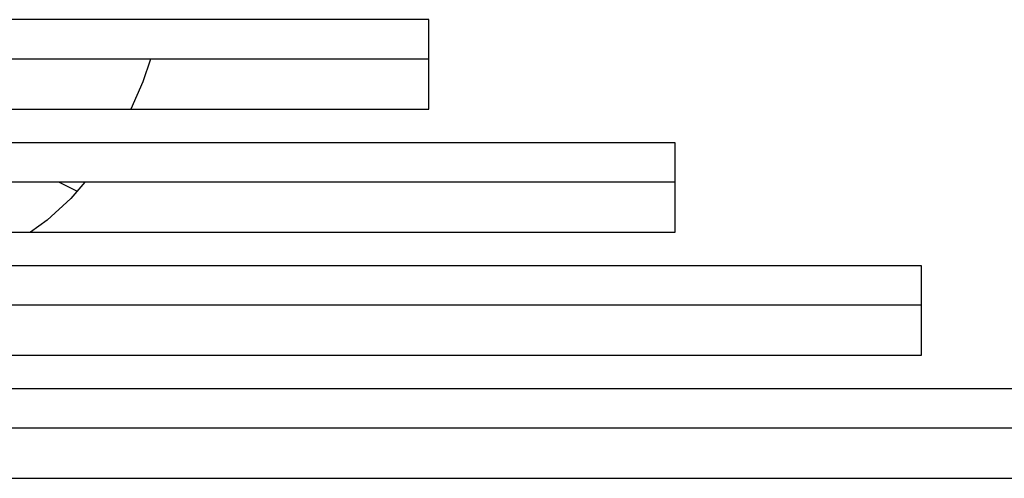
# Model space of a CAD drawing. Extents: x -359 to 544, y -757 to 856.
# Drawn here: x 210 to 243, y 699 to 714 of the extents above; entities that cross this region are included whole.
import ezdxf

# ---------------------------------------------------------------- set-up
doc = ezdxf.new("R2010")
doc.units = 0
doc.header["$LTSCALE"] = 16.335
doc.layers.get('0').update_dxf_attribs({"linetype": 'CONTINUOUS'})

msp = doc.modelspace()

# ---------------------------------------------------------------- linework, layer by layer
at = {"color": 7, "linetype": 'CONTINUOUS'}
for p, q in [((223.622, 714.294), (187.24, 714.294)), ((223.622, 711.344), (223.622, 714.294)), ((223.622, 712.995), (187.24, 712.995)), ((214.466, 712.995), (214.218, 712.252)), ((214.218, 712.252), (213.825, 711.344)), ((187.24, 711.344), (223.622, 711.344)), ((231.722, 710.244), (187.24, 710.244)), ((231.722, 707.294), (231.722, 710.244)), ((231.722, 708.945), (187.24, 708.945)), ((212.31, 708.945), (211.848, 708.409)), ((211.848, 708.409), (211.073, 707.695)), ((211.073, 707.695), (210.52, 707.294)), ((187.24, 707.294), (231.722, 707.294)), ((239.822, 706.194), (187.24, 706.194)), ((239.822, 703.244), (239.822, 706.194)), ((239.822, 704.895), (187.24, 704.895)), ((187.24, 703.244), (239.822, 703.244)), ((247.922, 702.144), (187.24, 702.144)), ((247.922, 700.845), (187.24, 700.845)), ((187.24, 699.194), (247.922, 699.194))]:
    msp.add_line(p, q, dxfattribs=at)
at = {"color": 9, "linetype": 'CONTINUOUS'}
msp.add_line((211.464, 708.945), (212.055, 708.649), dxfattribs=at)

doc.saveas('drawing.dxf')
